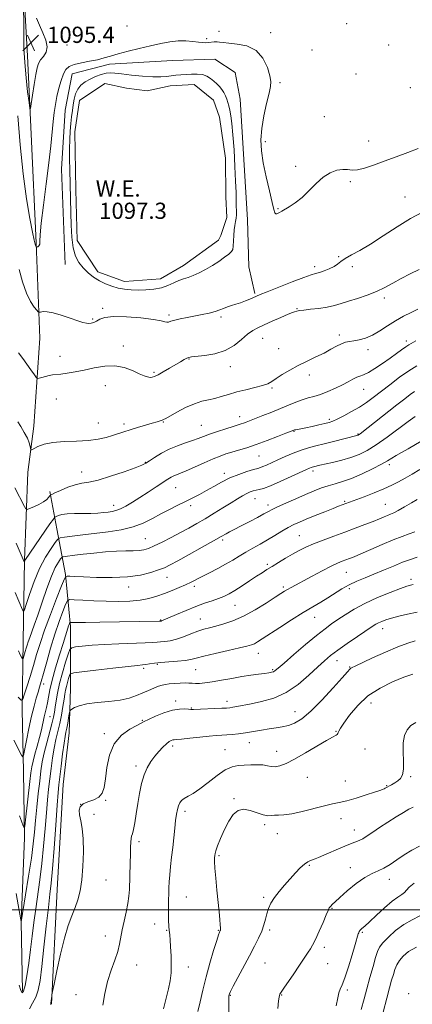
# Model space of a CAD drawing. Extents: x 2162300 to 2165200, y 337300 to 340200.
# Drawn here: x 2162698 to 2162891, y 339453 to 339939 of the extents above; entities that cross this region are included whole.
import ezdxf
from ezdxf.enums import TextEntityAlignment as Align

# ---------------------------------------------------------------- set-up
doc = ezdxf.new("R2010")
doc.units = 0
doc.header["$MEASUREMENT"] = 0
for name, color, linetype, lineweight in [('32000', 7, 'Continuous', 0), ('DTM HARD BREAKLINE', 7, 'Continuous', 0), ('DTM SPOT ELEVATION', 2, 'Continuous', 13), ('INDEX CONTOUR', 41, 'Continuous', 13), ('INTERMEDIATE CONTOUR', 44, 'Continuous', 0), ('INTERMEDIATE CONTOUR DEPRESSION', 44, 'Continuous', 0), ('POND', 7, 'Continuous', 0), ('SPOT ELEVATION', 7, 'Continuous', 0), ('WATER ELEVATION', 140, 'Continuous', 0)]:
    doc.layers.add(name, color=color, linetype=linetype, lineweight=lineweight)
doc.styles.add('Style-ITALICS', font='ITALICS.shx')

# ---------------------------------------------------------------- blocks, each defined once
blk = doc.blocks.new('SPOT')
at = {"layer": 'SPOT ELEVATION'}
for p, q in [((-3.91, -3.91), (3.82, 3.81)), ((-1.65, 3.77), (1.72, -3.93))]:
    blk.add_line(p, q, dxfattribs=at)

msp = doc.modelspace()

# ---------------------------------------------------------------- linework, layer by layer
at = {"layer": '32000', "flags": 128}
msp.add_lwpolyline([(2165000, 339500), (2162500, 339500)], dxfattribs=at)
at = {"layer": 'DTM HARD BREAKLINE'}
for points in [[(2162700.123, 340000, 1096.249), (2162700.65, 339941.45, 1095.73), (2162701.86, 339921.22, 1095.08), (2162703.68, 339882.53, 1096.39), (2162706.11, 339828.97, 1097.87), (2162707.94, 339781.95, 1100.79), (2162705.01, 339738.5, 1103.41), (2162702.05, 339715.88, 1104.54), (2162700.31, 339672.43, 1107.93), (2162699.75, 339632.55, 1111.15), (2162699.19, 339598.63, 1114.42), (2162699.81, 339568.28, 1116.44), (2162700.44, 339535.54, 1118.23), (2162698.7, 339493.88, 1120.01), (2162699.32, 339459.95, 1121.68)], [(2162720.41, 339818.27, 1098.71), (2162718.58, 339865.28, 1098.94), (2162720.33, 339894.45, 1098.88), (2162723.89, 339912.31, 1098.71), (2162742.33, 339917.09, 1098.41), (2162773.28, 339918.9, 1098.94), (2162794.11, 339919.52, 1098.77), (2162804.24, 339912.98, 1098.94), (2162806.63, 339899.89, 1098.65), (2162810.26, 339840.37, 1098.71), (2162810.87, 339817.16, 1098.82), (2162813.86, 339804.07, 1099.78)], [(2162713.61, 339453.42, 1126.08), (2162716.54, 339509.96, 1125.13), (2162719.46, 339561.75, 1124.89), (2162722.41, 339587.34, 1124.83), (2162722.99, 339609.36, 1123.17), (2162722.96, 339639.72, 1118.35), (2162720.55, 339665.31, 1113.88), (2162716.37, 339687.92, 1109.06), (2162712.78, 339706.37, 1105.67)]]:
    msp.add_polyline3d(points, dxfattribs=at)
at = {"layer": 'DTM SPOT ELEVATION'}
for p in [(2162750.89, 339935.94, 1096.8), (2162796.17, 339933.32, 1097.6), (2162859.09, 339937.13, 1097.3), (2162790.21, 339929.61, 1097.8), (2162821.67, 339932.71, 1097.6), (2162721.34, 339926.57, 1096.6), (2162842.07, 339924.13, 1097.5), (2162879.9, 339926.5, 1097.6), (2162863.77, 339912.26, 1097.5), (2162826.32, 339907.95, 1097.8), (2162890.55, 339905.5, 1096.9), (2162848.21, 339891.24, 1097.3), (2162819.12, 339878.9, 1097.8), (2162869.98, 339879.23, 1097.3), (2162834.08, 339866.65, 1097.8), (2162861, 339859.07, 1098.2), (2162887.91, 339851.58, 1099.2), (2162825.34, 339845.78, 1097.9), (2162855.17, 339822.19, 1099.9), (2162843.37, 339817.22, 1099.6), (2162862.01, 339817.29, 1100.3), (2162877.73, 339801.71, 1102.4), (2162738.82, 339796.74, 1099.7), (2162771.6, 339793.37, 1099.7), (2162797.2, 339792.47, 1100.3), (2162834.59, 339796.52, 1101.9), (2162734.01, 339791.34, 1099.8), (2162855.6, 339783.46, 1103.6), (2162749.14, 339778.11, 1101.6), (2162817.73, 339781.91, 1102.8), (2162888.55, 339780.55, 1105.6), (2162717.87, 339773.01, 1101.4), (2162825.56, 339776.77, 1103.2), (2162869.65, 339776.3, 1104.5), (2162781.46, 339771.64, 1102.1), (2162764.27, 339765.12, 1101.8), (2162801.82, 339767.82, 1102.6), (2162840.75, 339763.77, 1104.5), (2162740.17, 339758.47, 1102.6), (2162822.31, 339757.34, 1104.2), (2162867.49, 339756.67, 1106.8), (2162716.02, 339751.93, 1102.8), (2162736.69, 339740.06, 1103.2), (2162749.43, 339739.7, 1103.6), (2162768.87, 339740.61, 1104.1), (2162787.53, 339739.03, 1105.1), (2162806.43, 339743.26, 1105.4), (2162850.64, 339741.86, 1107.7), (2162833.22, 339735.97, 1108.1), (2162864.71, 339734.65, 1109.9), (2162759.88, 339720.77, 1105.9), (2162815.86, 339723.81, 1108.9), (2162880.25, 339719.52, 1114.4), (2162728.47, 339715.96, 1105.3), (2162798.9, 339715.31, 1109.5), (2162842.58, 339716.47, 1112.4), (2162774.95, 339708.14, 1108.9), (2162814.02, 339702.82, 1112.8), (2162858.16, 339701.53, 1115.8), (2162744.24, 339699.43, 1107.4), (2162782.29, 339699.27, 1110.4), (2162820.35, 339699.71, 1113.5), (2162878.14, 339700, 1117.1), (2162759.96, 339683.05, 1111.1), (2162798.06, 339682.45, 1114.3), (2162835.86, 339684.59, 1117.1), (2162820.09, 339670.46, 1117.7), (2162859.03, 339666.42, 1120.9), (2162770.53, 339663.91, 1114.8), (2162890.79, 339663.02, 1123.6), (2162751.72, 339659.17, 1114.6), (2162784.06, 339659.53, 1116.4), (2162827.88, 339659.24, 1119.7), (2162860.54, 339658.33, 1122.5), (2162804.05, 339650.26, 1118.9), (2162767.42, 339642.91, 1117.9), (2162787.07, 339643.44, 1119.2), (2162843.38, 339644.23, 1122.8), (2162876.9, 339638.72, 1126.6), (2162815.56, 339626.49, 1122.7), (2162854.46, 339622.83, 1126.7), (2162759.15, 339619.17, 1122.3), (2162765.9, 339621, 1122.2), (2162784.65, 339618.42, 1122.9), (2162822.71, 339618.53, 1123.8), (2162860.6, 339619.82, 1127.9), (2162709.89, 339611.38, 1116.5), (2162774.85, 339602.94, 1125.6), (2162782.6, 339599.46, 1125.9), (2162800.24, 339602.82, 1125.5), (2162871.13, 339601.94, 1130.8), (2162712.87, 339595.31, 1118.9), (2162758.37, 339593.39, 1125.9), (2162833.73, 339597.7, 1127.2), (2162739.79, 339586.81, 1125.7), (2162853.87, 339587.95, 1129.9), (2162773.41, 339580.86, 1128.4), (2162799.16, 339578.96, 1129.1), (2162811.13, 339582.46, 1128.7), (2162868.13, 339579.4, 1131.2), (2162824.62, 339578.19, 1129.3), (2162755.4, 339570.95, 1127.6), (2162839.79, 339565.41, 1130.9), (2162890.62, 339565.71, 1132.1), (2162858.42, 339563.52, 1131.2), (2162878.79, 339561.2, 1131.9), (2162803.68, 339554.85, 1131.9), (2162728.12, 339551.97, 1126.1), (2162740.4, 339553.94, 1126.1), (2162734.55, 339547.07, 1126.3), (2162779.46, 339548.54, 1130.4), (2162856.36, 339544.97, 1132.6), (2162818.72, 339541.97, 1132.3), (2162825.02, 339537.57, 1132.5), (2162862.92, 339539.36, 1133.3), (2162756.85, 339533.66, 1128.4), (2162796.23, 339526.7, 1132.2), (2162840.7, 339521.9, 1134.2), (2162860.9, 339520.79, 1135.5), (2162740.55, 339514.75, 1126.8), (2162880.14, 339514.97, 1136.6), (2162780.13, 339506.26, 1130.9), (2162818.2, 339506.23, 1133.7), (2162851.92, 339500.79, 1136.1), (2162764.46, 339493.03, 1129.3), (2162740.25, 339487.09, 1127.4), (2162770.45, 339489.93, 1129.9), (2162795.85, 339489.92, 1131.9), (2162821.21, 339490.1, 1134.3), (2162866.9, 339488.81, 1138.2), (2162848.2, 339481.57, 1136.4), (2162755.57, 339472.79, 1128.7), (2162781.12, 339471.8, 1130.6), (2162818.87, 339473.79, 1134.9), (2162849.73, 339473.4, 1136.8), (2162725.71, 339458.09, 1127.3), (2162801.83, 339457.75, 1134.1), (2162827.19, 339457.91, 1136.1), (2162859.48, 339460.49, 1138.3), (2162889.69, 339458.71, 1143.85)]:
    msp.add_point(p, dxfattribs=at)
at = {"layer": 'INDEX CONTOUR', "flags": 128}
for points, elevation in [([(2162896.555, 339844.157), (2162890.623, 339840.961), (2162883.9709, 339836.849), (2162877.153, 339832.399), (2162870.842, 339828.351), (2162865.591, 339825.268), (2162861.471, 339823.018), (2162858.436, 339821.294), (2162856.348, 339819.829), (2162854.707, 339818.521), (2162852.926, 339817.3079), (2162850.595, 339816.155), (2162848.025, 339815.142), (2162845.706, 339814.376), (2162843.864, 339813.865), (2162841.661, 339813.215), (2162837.996, 339811.9351), (2162832.241, 339809.735), (2162825.663, 339807.138), (2162820.005, 339804.87), (2162816.538, 339803.464), (2162814.643, 339802.6699), (2162811.432, 339801.246), (2162809.245, 339800.324), (2162806.893, 339799.43), (2162804.569, 339798.674), (2162802.363, 339798.01), (2162800.337, 339797.349), (2162798.493, 339796.625), (2162796.579, 339795.8569), (2162794.281, 339795.086), (2162791.371, 339794.342), (2162787.972, 339793.618), (2162780.57, 339792.163), (2162777.143, 339791.455), (2162774.38, 339790.812), (2162772.53, 339790.279), (2162771.3589, 339789.925), (2162770.516, 339789.825), (2162769.554, 339790.029), (2162767.6459, 339790.496), (2162763.87, 339791.162), (2162757.754, 339791.925), (2162750.624, 339792.526), (2162744.257, 339792.671), (2162739.998, 339792.174), (2162737.471, 339791.291), (2162735.868, 339790.388), (2162734.513, 339789.757), (2162733.254, 339789.402), (2162732.067, 339789.251), (2162730.853, 339789.277), (2162729.196, 339789.611), (2162726.607, 339790.428), (2162722.822, 339791.79), (2162718.488, 339793.316), (2162714.482, 339794.515), (2162711.5, 339795.029), (2162709.514, 339795.036), (2162708.317, 339794.85), (2162707.665, 339794.765), (2162707.174, 339795.006), (2162706.421, 339795.777), (2162705.0971, 339797.315), (2162703.332, 339799.963), (2162701.37, 339804.096), (2162699.445, 339809.777), (2162697.762, 339815.832)], 1100), ([(2162892.5909, 339755.676), (2162890.51, 339754.201), (2162887.742, 339752.098), (2162883.946, 339749.138), (2162865.728, 339734.838), (2162865.234, 339734.471), (2162864.954, 339734.286), (2162864.742, 339734.172), (2162864.546, 339734.099), (2162864.224, 339734.01), (2162852.689, 339731.023), (2162847.994, 339729.836), (2162843.944, 339728.837), (2162840.332, 339727.876), (2162836.729, 339726.726), (2162832.84, 339725.232), (2162828.886, 339723.548), (2162825.22, 339721.902), (2162819.694, 339719.377), (2162817.889, 339718.597), (2162816.608, 339718.131), (2162815.287, 339717.749), (2162813.248, 339717.171), (2162810.02, 339716.17), (2162805.96, 339714.756), (2162801.629, 339712.993), (2162797.495, 339710.966), (2162793.636, 339708.834), (2162790.035, 339706.775), (2162786.645, 339704.915), (2162783.285, 339703.174), (2162779.743, 339701.423), (2162775.87, 339699.549), (2162771.761, 339697.52), (2162767.573, 339695.323), (2162763.382, 339692.99), (2162758.933, 339690.739), (2162753.889, 339688.836), (2162748.04, 339687.464), (2162741.682, 339686.498), (2162729.141, 339685.008), (2162723.92, 339684.363), (2162720.11, 339683.882), (2162717.991, 339683.537), (2162716.808, 339682.855), (2162715.546, 339681.251), (2162713.437, 339678.263), (2162710.689, 339673.914), (2162707.757, 339668.353), (2162705.05, 339661.902), (2162702.798, 339655.597), (2162701.184, 339650.653), (2162700.297, 339647.98), (2162699.851, 339647.28), (2162699.463, 339647.954), (2162695.829, 339656.56)], 1110), ([(2162892.749, 339686.397), (2162889.978, 339685.375), (2162886.479, 339684.142), (2162882.034, 339682.455), (2162876.619, 339680.194), (2162871.002, 339677.7411), (2162866.147, 339675.6021), (2162862.76, 339674.151), (2162860.5, 339673.24), (2162856.989, 339671.93), (2162854.697, 339670.968), (2162851.452, 339669.424), (2162847.0359, 339667.149), (2162842.121, 339664.534), (2162831.723, 339658.98), (2162829.973, 339658.025), (2162828.543, 339657.1841), (2162826.764, 339656.05), (2162823.892, 339654.171), (2162819.443, 339651.292), (2162813.972, 339647.941), (2162808.293, 339644.841), (2162803.094, 339642.555), (2162798.55, 339641.0041), (2162794.709, 339639.945), (2162791.541, 339639.143), (2162788.694, 339638.365), (2162785.738, 339637.385), (2162782.368, 339636.068), (2162778.783, 339634.649), (2162775.308, 339633.456), (2162772.22, 339632.731), (2162769.597, 339632.3681), (2162767.473, 339632.174), (2162765.708, 339631.99), (2162763.475, 339631.797), (2162759.774, 339631.611), (2162746.914, 339631.217), (2162739.792, 339630.908), (2162733.643, 339630.477), (2162728.815, 339630.011), (2162725.4881, 339629.629), (2162723.678, 339629.299), (2162722.757, 339628.4), (2162721.936, 339626.159), (2162720.625, 339622.1), (2162719.037, 339616.914), (2162717.584, 339611.589), (2162716.581, 339606.938), (2162715.959, 339603.084), (2162715.552, 339599.978), (2162715.193, 339597.465), (2162714.704, 339594.959), (2162713.906, 339591.7709), (2162711.313, 339582.44), (2162710.054, 339577.472), (2162709.149, 339573.007), (2162708.486, 339568.581), (2162707.875, 339563.498), (2162707.171, 339557.311), (2162706.434, 339550.5741), (2162705.773, 339544.088), (2162705.239, 339538.334), (2162704.645, 339532.492), (2162703.747, 339525.422), (2162702.409, 339516.518), (2162700.922, 339507.325), (2162698.705, 339494.13), (2162698.546, 339494.989), (2162696.226, 339507.98)], 1120), ([(2162891.725, 339616.21), (2162887.274, 339614.706), (2162881.707, 339612.463), (2162875.582, 339609.405), (2162869.655, 339605.472), (2162864.575, 339600.762), (2162860.56, 339595.99), (2162857.724, 339592.03), (2162856.088, 339589.522), (2162855.316, 339588.172), (2162854.979, 339587.457), (2162854.715, 339586.939), (2162854.42, 339586.526), (2162854.051, 339586.212), (2162852.081, 339585.198), (2162849.221, 339583.576), (2162838.857, 339577.392), (2162833.455, 339574.305), (2162829.26, 339572.182), (2162826.181, 339571.003), (2162823.869, 339570.577), (2162821.967, 339570.692), (2162820.099, 339571.075), (2162817.879, 339571.434), (2162815.05, 339571.549), (2162811.856, 339571.478), (2162808.668, 339571.3479), (2162805.727, 339571.1819), (2162802.7551, 339570.57), (2162799.346, 339568.997), (2162795.255, 339566.182), (2162790.891, 339562.769), (2162786.825, 339559.636), (2162783.515, 339557.447), (2162780.971, 339556.016), (2162779.091, 339554.943), (2162777.764, 339553.88), (2162776.853, 339552.683), (2162776.213, 339551.256), (2162775.715, 339549.485), (2162775.2861, 339547.178), (2162774.868, 339544.121), (2162774.414, 339540.193), (2162773.402, 339530.768), (2162772.87, 339525.913), (2162772.377, 339521.32), (2162771.978, 339517.225), (2162771.716, 339513.775), (2162771.562, 339510.767), (2162771.472, 339507.906), (2162771.4099, 339504.97), (2162771.37, 339502.013), (2162771.354, 339499.16), (2162771.362, 339496.536), (2162771.395, 339494.272), (2162771.451, 339492.5), (2162771.528, 339491.29), (2162771.618, 339490.461), (2162771.712, 339489.77), (2162771.807, 339488.9409), (2162771.93, 339487.573), (2162772.111, 339485.234), (2162772.362, 339481.671), (2162772.598, 339477.355), (2162772.715, 339472.938), (2162772.611, 339468.901), (2162772.19, 339465.038), (2162771.36, 339460.9739), (2162770.125, 339456.395), (2162768.879, 339451.233)], 1130), ([(2162895.23, 339497.082), (2162891.411, 339495.068), (2162887.298, 339492.733), (2162883.277, 339489.747), (2162879.726, 339486.527), (2162877.015, 339483.678), (2162875.362, 339481.549), (2162874.3549, 339479.468), (2162873.428, 339476.507), (2162872.1491, 339472.034), (2162870.63, 339466.612), (2162869.121, 339461.101), (2162867.768, 339456.064), (2162866.312, 339450.881)], 1140)]:
    msp.add_lwpolyline(points, dxfattribs=dict(at, elevation=elevation))
at = {"layer": 'INTERMEDIATE CONTOUR', "flags": 128}
for points, elevation in [([(2162894.372, 339875.443), (2162889.292, 339873.577), (2162883.477, 339871.461), (2162877.649, 339869.31), (2162872.425, 339867.342), (2162867.997, 339865.794), (2162864.454, 339864.91), (2162861.78, 339864.805), (2162859.539, 339865.0821), (2162857.194, 339865.214), (2162854.335, 339864.744), (2162851.059, 339863.484), (2162847.591, 339861.311), (2162844.117, 339858.228), (2162840.662, 339854.717), (2162837.213, 339851.383), (2162833.819, 339848.719), (2162830.788, 339846.7659), (2162827.166, 339844.68), (2162826.034, 339843.945), (2162825.428, 339843.601), (2162824.747, 339843.332), (2162824.1579, 339843.315), (2162823.75, 339843.8159), (2162823.292, 339845.451), (2162822.476, 339848.925), (2162821.112, 339854.608), (2162819.4999, 339861.545), (2162818.058, 339868.446), (2162817.145, 339874.367), (2162816.865, 339879.731), (2162817.264, 339885.3071), (2162818.308, 339891.559), (2162819.657, 339897.743), (2162820.896, 339902.814), (2162821.664, 339906.114), (2162821.831, 339908.537), (2162821.3231, 339911.367), (2162820.047, 339915.471), (2162817.83, 339920.051), (2162814.482, 339923.894), (2162810.007, 339926.102), (2162805.198, 339927.043), (2162801.041, 339927.403), (2162798.2631, 339927.7299), (2162796.529, 339928.037), (2162795.243, 339928.198), (2162793.92, 339928.133), (2162791.127, 339927.742), (2162789.747, 339927.668), (2162788.159, 339927.74), (2162786.082, 339927.96), (2162783.308, 339928.2949), (2162779.933, 339928.566), (2162776.126, 339928.556), (2162772.008, 339928.1), (2162767.499, 339927.252), (2162762.468, 339926.122), (2162756.918, 339924.82), (2162751.378, 339923.47), (2162746.51, 339922.197), (2162742.744, 339921.1), (2162739.585, 339920.159), (2162736.307, 339919.325), (2162732.42, 339918.548), (2162728.381, 339917.776), (2162724.881, 339916.954), (2162722.429, 339915.98), (2162720.796, 339914.555), (2162719.568, 339912.328), (2162718.413, 339909.092), (2162717.323, 339905.201), (2162716.373, 339901.148), (2162715.613, 339897.2761), (2162715.006, 339893.322), (2162714.487, 339888.8729), (2162713.339, 339876.817), (2162712.403, 339868.362), (2162711.102, 339858.114), (2162709.725, 339847.602), (2162708.652, 339838.746), (2162708.144, 339832.983), (2162707.989, 339829.813), (2162707.851, 339828.252), (2162707.486, 339827.449), (2162706.99, 339827.079), (2162706.547, 339826.95), (2162706.294, 339826.901), (2162706.186, 339826.899), (2162706.129, 339826.944), (2162706.046, 339827.045), (2162705.9271, 339827.255), (2162705.775, 339827.639), (2162705.562, 339828.403), (2162705.134, 339830.314), (2162704.301, 339834.2829), (2162702.956, 339841.0451), (2162701.312, 339850.644), (2162699.659, 339862.947), (2162698.246, 339877.394), (2162697.139, 339891.691)], 1098), ([(2162894.872, 339815.762), (2162890.367, 339813.614), (2162885.957, 339811.337), (2162881.91, 339809.095), (2162877.984, 339806.958), (2162873.812, 339804.97), (2162869.169, 339803.171), (2162864.413, 339801.573), (2162860.046, 339800.182), (2162856.395, 339799.001), (2162853.084, 339798.025), (2162849.561, 339797.245), (2162845.487, 339796.646), (2162841.384, 339796.1889), (2162837.984, 339795.829), (2162835.8271, 339795.528), (2162834.656, 339795.286), (2162833.448, 339794.955), (2162832.3819, 339794.589), (2162830.244, 339793.728), (2162826.7119, 339792.207), (2162822.467, 339790.3369), (2162818.449, 339788.551), (2162815.343, 339787.126), (2162812.826, 339785.726), (2162810.327, 339783.865), (2162807.35, 339781.247), (2162803.717, 339778.351), (2162799.3259, 339775.848), (2162794.244, 339774.247), (2162789.219, 339773.4), (2162782.72, 339772.755), (2162781.383, 339772.4971), (2162780.377, 339772.074), (2162779.041, 339771.359), (2162777.1949, 339770.308), (2162771.815, 339767.175), (2162768.766, 339765.413), (2162766.172, 339763.953), (2162764.418, 339763.055), (2162763.245, 339762.654), (2162762.233, 339762.605), (2162760.996, 339762.809), (2162759.279, 339763.36), (2162756.859, 339764.397), (2162753.58, 339765.931), (2162749.542, 339767.465), (2162744.912, 339768.3691), (2162739.88, 339768.208), (2162734.734, 339767.311), (2162729.785, 339766.1981), (2162725.313, 339765.298), (2162721.465, 339764.663), (2162718.355, 339764.254), (2162714.18, 339763.827), (2162712.48, 339763.562), (2162710.674, 339763.132), (2162708.954, 339762.6349), (2162707.623, 339762.216), (2162706.844, 339762.053), (2162706.226, 339762.468), (2162705.24, 339763.816), (2162703.534, 339766.261), (2162701.464, 339769.205), (2162699.567, 339771.857), (2162697.448, 339774.72)], 1102), ([(2162894.2319, 339796.294), (2162890.89, 339794.637), (2162887.142, 339792.752), (2162883.219, 339790.566), (2162879.319, 339788.078), (2162875.523, 339785.587), (2162871.88, 339783.468), (2162868.4521, 339782.002), (2162865.344, 339781.104), (2162862.673, 339780.595), (2162860.483, 339780.284), (2162858.5391, 339779.92), (2162856.532, 339779.239), (2162854.189, 339778.049), (2162851.3781, 339776.451), (2162847.999, 339774.619), (2162844.0189, 339772.693), (2162839.6741, 339770.667), (2162835.2649, 339768.502), (2162831.085, 339766.207), (2162827.387, 339763.9761), (2162824.416, 339762.0541), (2162822.244, 339760.609), (2162820.26, 339759.513), (2162817.68, 339758.561), (2162813.961, 339757.582), (2162809.519, 339756.537), (2162805.011, 339755.418), (2162800.963, 339754.242), (2162797.375, 339753.129), (2162794.117, 339752.22), (2162791.023, 339751.565), (2162787.793, 339750.842), (2162784.089, 339749.635), (2162779.768, 339747.696), (2162775.462, 339745.465), (2162769.945, 339742.407), (2162768.898, 339741.851), (2162768.194, 339741.549), (2162767.237, 339741.205), (2162765.698, 339740.7021), (2162763.308, 339739.966), (2162756.109, 339737.816), (2162752.412, 339736.696), (2162749.317, 339735.723), (2162743.8, 339733.957), (2162740.581, 339733.013), (2162736.671, 339732.14), (2162731.844, 339731.516), (2162726.052, 339731.229), (2162719.955, 339731.028), (2162714.393, 339730.571), (2162710.042, 339729.637), (2162706.935, 339728.4841), (2162703.899, 339726.956), (2162703.49, 339726.9609), (2162703.365, 339727.505), (2162703.197, 339728.598), (2162702.746, 339730.274), (2162701.797, 339732.572), (2162700.252, 339735.421), (2162698.49, 339738.309), (2162697.011, 339740.614)], 1104), ([(2162893.161, 339780.602), (2162889.829, 339778.66), (2162888.245, 339777.633), (2162886.237, 339776.195), (2162883.693, 339774.317), (2162880.554, 339772.0341), (2162876.87, 339769.45), (2162873.107, 339766.951), (2162869.835, 339764.991), (2162867.456, 339763.872), (2162865.689, 339763.2641), (2162864.083, 339762.685), (2162862.239, 339761.747), (2162859.963, 339760.454), (2162857.11, 339758.904), (2162853.633, 339757.217), (2162849.862, 339755.585), (2162846.224, 339754.221), (2162843.028, 339753.255), (2162840.112, 339752.483), (2162837.197, 339751.621), (2162834.038, 339750.442), (2162830.521, 339748.97), (2162826.563, 339747.289), (2162822.192, 339745.501), (2162817.866, 339743.782), (2162809.638, 339740.57), (2162808.316, 339740.085), (2162807.142, 339739.695), (2162803.202, 339738.4641), (2162799.604, 339737.312), (2162795.436, 339735.941), (2162791.55, 339734.599), (2162788.54, 339733.472), (2162785.988, 339732.477), (2162783.222, 339731.465), (2162779.747, 339730.3), (2162775.77, 339728.897), (2162771.673, 339727.182), (2162767.82, 339725.157), (2162764.49, 339723.1139), (2162761.9411, 339721.417), (2162760.184, 339720.283), (2162758.246, 339719.331), (2162754.91, 339718.031), (2162749.412, 339716.048), (2162742.821, 339713.821), (2162736.66, 339711.981), (2162732.058, 339710.96), (2162728.554, 339710.381), (2162725.288, 339709.664), (2162721.6599, 339708.404), (2162718.104, 339706.894), (2162715.311, 339705.602), (2162713.762, 339704.859), (2162713.103, 339704.456), (2162712.768, 339704.047), (2162712.253, 339703.358), (2162711.299, 339702.394), (2162709.711, 339701.233), (2162707.429, 339699.9711), (2162704.951, 339698.786), (2162702.9101, 339697.875), (2162701.743, 339697.444), (2162701.08, 339697.728), (2162700.355, 339698.972), (2162695.555, 339708.214)], 1106), ([(2162893.756, 339768.371), (2162889.819, 339765.91), (2162885.194, 339762.6511), (2162880.345, 339759.012), (2162872.146, 339752.67), (2162868.85, 339750.243), (2162865.441, 339747.986), (2162861.578, 339745.717), (2162857.705, 339743.622), (2162854.4619, 339741.982), (2162852.249, 339740.979), (2162850.507, 339740.3861), (2162848.439, 339739.879), (2162845.4939, 339739.213), (2162842.111, 339738.465), (2162838.976, 339737.792), (2162836.631, 339737.316), (2162834.0389, 339736.822), (2162833.445, 339736.691), (2162833.115, 339736.5929), (2162829.214, 339735.0481), (2162825.114, 339733.436), (2162819.934, 339731.449), (2162814.604, 339729.504), (2162809.886, 339727.932), (2162805.879, 339726.709), (2162802.513, 339725.725), (2162799.634, 339724.843), (2162796.749, 339723.83), (2162793.28, 339722.43), (2162788.889, 339720.505), (2162784.204, 339718.398), (2162780.092, 339716.575), (2162777.202, 339715.3721), (2162775.3, 339714.626), (2162773.933, 339714.05), (2162772.655, 339713.3669), (2162771.041, 339712.357), (2162765.3, 339708.6099), (2162761.3, 339706.02), (2162757.2189, 339703.393), (2162753.516, 339701.044), (2162750.306, 339699.117), (2162747.621, 339697.713), (2162745.435, 339696.881), (2162743.503, 339696.449), (2162741.524, 339696.188), (2162739.225, 339695.922), (2162736.453, 339695.6771), (2162733.082, 339695.529), (2162729.111, 339695.515), (2162725.023, 339695.517), (2162721.423, 339695.376), (2162718.784, 339694.993), (2162717.043, 339694.49), (2162716.003, 339694.045), (2162715.385, 339693.669), (2162714.587, 339692.7), (2162712.924, 339690.306), (2162700.907, 339672.826), (2162700.633, 339672.39), (2162700.491, 339672.103), (2162700.294, 339671.58), (2162700.281, 339671.602), (2162696.337, 339680.827)], 1108), ([(2162892.912, 339743.271), (2162889.527, 339740.904), (2162879.13, 339733.207), (2162873.735, 339729.385), (2162869.252, 339726.553), (2162865.309, 339724.565), (2162861.266, 339723.069), (2162856.712, 339721.779), (2162852.161, 339720.682), (2162845.839, 339719.2671), (2162842.807, 339718.531), (2162842.205, 339718.371), (2162841.605, 339718.179), (2162840.837, 339717.874), (2162839.339, 339717.197), (2162831.834, 339713.687), (2162826.45, 339711.22), (2162821.578, 339709.118), (2162818.19, 339707.875), (2162816.015, 339707.289), (2162814.472, 339706.987), (2162813.054, 339706.64), (2162811.563, 339706.124), (2162809.876, 339705.359), (2162807.861, 339704.268), (2162805.346, 339702.773), (2162802.148, 339700.794), (2162798.189, 339698.318), (2162793.801, 339695.591), (2162789.416, 339692.921), (2162785.343, 339690.534), (2162781.386, 339688.316), (2162777.224, 339686.069), (2162772.686, 339683.678), (2162768.196, 339681.377), (2162764.33, 339679.483), (2162761.464, 339678.234), (2162759.177, 339677.538), (2162756.85, 339677.223), (2162753.944, 339677.119), (2162750.26, 339677.063), (2162745.678, 339676.891), (2162740.227, 339676.491), (2162734.516, 339675.943), (2162729.302, 339675.379), (2162725.198, 339674.9061), (2162720.337, 339674.3091), (2162719.31, 339674.142), (2162718.737, 339673.8111), (2162718.125, 339673.034), (2162717.077, 339671.502), (2162715.557, 339668.808), (2162713.628, 339664.52), (2162711.382, 339658.484), (2162709.057, 339651.671), (2162706.925, 339645.326), (2162705.204, 339640.427), (2162702.925, 339634.254), (2162702.239, 339632.239), (2162701.722, 339630.56), (2162701.256, 339628.979), (2162700.7551, 339627.341), (2162699.685, 339624.007), (2162699.57, 339623.808), (2162699.45, 339623.872), (2162699.235, 339624.1), (2162698.856, 339624.667), (2162698.255, 339625.822), (2162697.418, 339627.673)], 1112), ([(2162895.9051, 339731.094), (2162889.379, 339727.428), (2162886.182, 339725.613), (2162883.471, 339724.018), (2162881.386, 339722.7151), (2162879.28, 339721.419), (2162876.3119, 339719.757), (2162871.927, 339717.503), (2162866.718, 339715.018), (2162861.569, 339712.807), (2162857.165, 339711.24), (2162853.41, 339710.134), (2162850.016, 339709.168), (2162846.686, 339708.059), (2162843.099, 339706.675), (2162838.931, 339704.92), (2162834.056, 339702.782), (2162829.154, 339700.58), (2162825.105, 339698.714), (2162822.474, 339697.44), (2162820.565, 339696.437), (2162818.367, 339695.241), (2162815.161, 339693.531), (2162811.411, 339691.563), (2162807.874, 339689.74), (2162803.066, 339687.335), (2162801.3791, 339686.4601), (2162799.699, 339685.513), (2162797.344, 339684.144), (2162793.551, 339681.973), (2162787.933, 339678.8199), (2162781.581, 339675.291), (2162775.961, 339672.191), (2162772.1031, 339670.109), (2162769.313, 339668.7569), (2162766.463, 339667.633), (2162762.604, 339666.366), (2162757.498, 339665.13), (2162751.087, 339664.232), (2162743.535, 339663.887), (2162735.898, 339663.948), (2162729.455, 339664.172), (2162725.166, 339664.363), (2162722.716, 339664.49), (2162721.47, 339664.567), (2162720.796, 339664.426), (2162720.07, 339663.177), (2162718.668, 339659.751), (2162716.194, 339653.528), (2162713.147, 339645.699), (2162710.2531, 339637.908), (2162708.052, 339631.404), (2162706.3581, 339625.865), (2162704.801, 339620.577), (2162703.121, 339615.084), (2162701.503, 339609.959), (2162700.244, 339606.034), (2162699.534, 339603.907), (2162699.145, 339603.238), (2162698.745, 339603.455), (2162698.083, 339604.068), (2162697.245, 339604.935)], 1114), ([(2162895.152, 339717.097), (2162891.394, 339714.894), (2162887.9141, 339712.926), (2162884.693, 339711.143), (2162881.355, 339709.422), (2162877.438, 339707.621), (2162872.706, 339705.669), (2162867.825, 339703.774), (2162855.199, 339699.054), (2162852.424, 339697.983), (2162848.349, 339696.379), (2162843.655, 339694.506), (2162839.264, 339692.723), (2162835.843, 339691.278), (2162833.065, 339689.981), (2162830.352, 339688.5321), (2162827.25, 339686.712), (2162823.799, 339684.63), (2162820.163, 339682.477), (2162816.493, 339680.404), (2162812.895, 339678.407), (2162809.461, 339676.445), (2162806.226, 339674.48), (2162802.987, 339672.483), (2162799.483, 339670.428), (2162795.57, 339668.318), (2162791.583, 339666.278), (2162787.976, 339664.46), (2162782.478, 339661.658), (2162779.794, 339660.363), (2162776.634, 339658.941), (2162773.097, 339657.4519), (2162769.394, 339656.003), (2162765.658, 339654.6971), (2162761.713, 339653.6049), (2162757.305, 339652.796), (2162752.251, 339652.316), (2162746.649, 339652.1299), (2162740.668, 339652.18), (2162734.579, 339652.403), (2162729.064, 339652.699), (2162724.908, 339652.963), (2162722.607, 339653.013), (2162721.501, 339652.386), (2162720.642, 339650.541), (2162719.278, 339647.078), (2162717.442, 339642.141), (2162715.362, 339636.009), (2162713.26, 339629.084), (2162711.327, 339622.252), (2162709.745, 339616.521), (2162708.6281, 339612.579), (2162707.806, 339609.826), (2162707.0379, 339607.346), (2162706.128, 339604.3369), (2162705.054, 339600.464), (2162703.842, 339595.507), (2162702.544, 339589.497), (2162701.329, 339583.456), (2162700.398, 339578.652), (2162699.863, 339576.056), (2162699.492, 339575.437), (2162698.968, 339576.263), (2162695.0851, 339583.742)], 1116), ([(2162893.89, 339702.4581), (2162891.078, 339700.737), (2162887.697, 339698.718), (2162884.591, 339696.942), (2162882.382, 339695.806), (2162880.799, 339695.122), (2162879.348, 339694.555), (2162877.584, 339693.8219), (2162875.252, 339692.839), (2162872.147, 339691.575), (2162868.14, 339690.017), (2162863.403, 339688.233), (2162858.184, 339686.312), (2162852.757, 339684.3399), (2162847.505, 339682.397), (2162842.837, 339680.558), (2162839.017, 339678.861), (2162835.726, 339677.189), (2162832.499, 339675.387), (2162829.015, 339673.365), (2162825.512, 339671.288), (2162822.369, 339669.389), (2162819.812, 339667.802), (2162817.451, 339666.284), (2162814.7429, 339664.496), (2162811.3271, 339662.2249), (2162807.584, 339659.766), (2162804.074, 339657.54), (2162801.193, 339655.86), (2162798.657, 339654.606), (2162796.012, 339653.547), (2162792.8769, 339652.47), (2162789.155, 339651.2171), (2162784.818, 339649.648), (2162779.975, 339647.713), (2162775.2861, 339645.725), (2162767.896, 339642.505), (2162767.6781, 339642.439), (2162767.423, 339642.3989), (2162767.286, 339642.389), (2162766.813, 339642.374), (2162737.572, 339641.796), (2162730.481, 339641.678), (2162726.138, 339641.639), (2162724.05, 339641.657), (2162722.907, 339641.7), (2162722.743, 339641.606), (2162722.615, 339641.332), (2162722.409, 339640.807), (2162722.119, 339640.01), (2162721.764, 339638.928), (2162720.621, 339635.103), (2162719.436, 339631.288), (2162717.666, 339625.723), (2162715.672, 339619.3069), (2162713.931, 339613.233), (2162712.796, 339608.439), (2162712.1271, 339604.827), (2162711.661, 339602.041), (2162711.179, 339599.7271), (2162710.0551, 339595.111), (2162708.665, 339588.757), (2162707.7501, 339584.914), (2162706.652, 339580.793), (2162705.533, 339576.774), (2162704.596, 339573.299), (2162703.978, 339570.538), (2162703.527, 339567.597), (2162703.02, 339563.311), (2162700.872, 339544.301), (2162700.488, 339541.16), (2162700.194, 339540.428), (2162699.739, 339541.476), (2162698.949, 339543.669), (2162697.976, 339546.3311)], 1118), ([(2162893.942, 339673.915), (2162890.622, 339672.859), (2162886.692, 339671.42), (2162882.172, 339669.57), (2162877.3559, 339667.515), (2162872.604, 339665.52), (2162868.201, 339663.7669), (2162864.148, 339662.115), (2162860.369, 339660.34), (2162856.788, 339658.288), (2162849.888, 339653.876), (2162846.351, 339651.787), (2162842.395, 339649.518), (2162837.654, 339646.687), (2162831.985, 339643.092), (2162826.14, 339639.265), (2162817.566, 339633.587), (2162815.2729, 339632.1351), (2162813.676, 339631.248), (2162812.187, 339630.624), (2162810.024, 339630.007), (2162806.354, 339629.149), (2162800.744, 339627.895), (2162794.35, 339626.453), (2162788.728, 339625.122), (2162784.9689, 339624.135), (2162782.321, 339623.453), (2162779.567, 339622.973), (2162775.826, 339622.599), (2162771.55, 339622.2729), (2162767.524, 339621.949), (2162764.3639, 339621.595), (2162762.002, 339621.254), (2162760.205, 339620.984), (2162758.569, 339620.803), (2162756.037, 339620.563), (2162751.384, 339620.074), (2162743.981, 339619.227), (2162735.587, 339618.237), (2162728.552, 339617.396), (2162724.619, 339616.8841), (2162723.076, 339616.408), (2162722.601, 339615.56), (2162722.117, 339614.062), (2162721.531, 339612.148), (2162720.995, 339610.183), (2162720.612, 339608.389), (2162720.294, 339606.427), (2162719.903, 339603.816), (2162719.333, 339600.245), (2162718.597, 339596.074), (2162717.739, 339591.833), (2162716.805, 339587.896), (2162715.8561, 339584.017), (2162714.957, 339579.795), (2162714.158, 339574.958), (2162713.454, 339569.749), (2162712.825, 339564.537), (2162712.251, 339559.518), (2162711.699, 339554.182), (2162711.1339, 339547.842), (2162710.5181, 339540.067), (2162709.81, 339531.439), (2162708.965, 339522.794), (2162707.965, 339514.795), (2162705.893, 339500.45), (2162705.022, 339493.71), (2162704.221, 339487.052), (2162703.391, 339480.345), (2162702.464, 339473.608), (2162701.51, 339467.465), (2162700.636, 339462.692), (2162699.911, 339459.911), (2162699.2639, 339459.131), (2162698.588, 339460.2111), (2162697.817, 339462.852)], 1122), ([(2162891.963, 339660.458), (2162890.582, 339660.138), (2162888.757, 339659.5721), (2162885.595, 339658.436), (2162880.537, 339656.5069), (2162874.359, 339653.979), (2162868.167, 339651.149), (2162862.858, 339648.289), (2162858.479, 339645.567), (2162854.863, 339643.1271), (2162851.748, 339640.978), (2162848.488, 339638.594), (2162844.337, 339635.316), (2162838.892, 339630.789), (2162833.1099, 339625.867), (2162828.291, 339621.709), (2162825.38, 339619.179), (2162823.911, 339617.9629), (2162823.067, 339617.455), (2162822.123, 339617.138), (2162820.7421, 339616.867), (2162818.679, 339616.589), (2162815.748, 339616.245), (2162811.993, 339615.767), (2162807.517, 339615.084), (2162802.499, 339614.171), (2162797.432, 339613.196), (2162792.888, 339612.375), (2162789.309, 339611.873), (2162786.611, 339611.655), (2162784.583, 339611.634), (2162782.979, 339611.724), (2162781.428, 339611.839), (2162779.528, 339611.893), (2162777.024, 339611.824), (2162774.263, 339611.658), (2162771.741, 339611.446), (2162769.8, 339611.211), (2162768.163, 339610.862), (2162766.395, 339610.279), (2162764.164, 339609.38), (2162761.527, 339608.238), (2162758.639, 339606.964), (2162755.564, 339605.67), (2162751.993, 339604.471), (2162747.527, 339603.486), (2162741.998, 339602.7789), (2162736.168, 339602.196), (2162731.029, 339601.531), (2162727.352, 339600.653), (2162725.014, 339599.716), (2162723.667, 339598.952), (2162722.976, 339598.467), (2162722.656, 339597.884), (2162722.429, 339596.701), (2162722.082, 339594.6059), (2162721.642, 339592.033), (2162721.196, 339589.604), (2162720.799, 339587.672), (2162720.386, 339585.509), (2162719.86, 339582.119), (2162719.168, 339576.91), (2162718.421, 339570.916), (2162717.776, 339565.576), (2162717.3311, 339561.724), (2162716.964, 339557.79), (2162716.494, 339551.596), (2162715.798, 339541.802), (2162714.977, 339530.398), (2162714.189, 339520.209), (2162713.537, 339513.172), (2162712.908, 339507.665), (2162712.136, 339501.18), (2162711.112, 339491.994), (2162709.9721, 339481.533), (2162708.91, 339472.009), (2162708.041, 339465.109), (2162707.161, 339460.4091), (2162705.986, 339456.962), (2162704.376, 339453.959), (2162702.758, 339451.156)], 1124), ([(2162893.836, 339646.848), (2162889.156, 339645.797), (2162884.827, 339644.76), (2162881.169, 339643.806), (2162878.41, 339642.984), (2162876.397, 339642.261), (2162874.8851, 339641.588), (2162873.552, 339640.855), (2162871.786, 339639.717), (2162864.51, 339634.794), (2162859.414, 339631.307), (2162854.715, 339628.011), (2162851.175, 339625.369), (2162848.214, 339622.882), (2162844.916, 339619.815), (2162840.57, 339615.706), (2162835.285, 339611.201), (2162829.375, 339607.219), (2162823.191, 339604.461), (2162817.229, 339602.742), (2162812.024, 339601.658), (2162805.04, 339600.286), (2162802.991, 339599.896), (2162801.542, 339599.667), (2162799.999, 339599.532), (2162797.57, 339599.4139), (2162783.576, 339598.821), (2162782.296, 339598.812), (2162781.115, 339598.912), (2162779.322, 339599.081), (2162776.733, 339599.043), (2162773.2971, 339598.458), (2162769.113, 339597.131), (2162764.882, 339595.439), (2162761.454, 339593.902), (2162759.3551, 339592.873), (2162757.7971, 339592.037), (2162755.668, 339590.912), (2162752.219, 339589.05), (2162748.163, 339586.141), (2162744.577, 339581.908), (2162742.276, 339576.3031), (2162741.024, 339570.171), (2162740.319, 339564.587), (2162739.683, 339560.389), (2162738.72, 339557.484), (2162737.055, 339555.546), (2162734.503, 339554.247), (2162731.632, 339553.252), (2162729.202, 339552.223), (2162727.799, 339550.87), (2162727.324, 339549.087), (2162727.507, 339546.815), (2162728.076, 339543.941), (2162728.76, 339540.144), (2162729.2841, 339535.052), (2162729.43, 339528.532), (2162729.194, 339521.413), (2162728.625, 339514.762), (2162727.77, 339509.381), (2162726.654, 339504.996), (2162725.296, 339501.066), (2162723.719, 339497.03), (2162721.961, 339492.234), (2162720.058, 339486.005), (2162718.089, 339478.092), (2162716.285, 339469.922), (2162714.917, 339463.345), (2162714.168, 339459.685), (2162713.874, 339458.164), (2162713.783, 339457.477), (2162713.41, 339454.004), (2162713.364, 339453.706), (2162713.317, 339453.556), (2162713.193, 339453.333)], 1126), ([(2162892.921, 339632.671), (2162889.281, 339631.577), (2162884.444, 339629.776), (2162878.277, 339627.14), (2162871.847, 339624.221), (2162863.304, 339620.248), (2162861.775, 339619.523), (2162861.156, 339619.172), (2162860.664, 339618.73), (2162859.523, 339617.443), (2162856.952, 339614.487), (2162852.496, 339609.43), (2162846.98, 339603.41), (2162841.552, 339597.956), (2162837.106, 339594.252), (2162833.516, 339592.089), (2162830.402, 339590.9089), (2162827.414, 339590.214), (2162824.328, 339589.7311), (2162820.952, 339589.245), (2162817.175, 339588.601), (2162813.212, 339587.886), (2162809.36, 339587.246), (2162805.863, 339586.794), (2162802.7579, 339586.505), (2162800.029, 339586.32), (2162797.565, 339586.178), (2162794.874, 339585.996), (2162791.373, 339585.6861), (2162786.758, 339585.203), (2162781.854, 339584.664), (2162777.767, 339584.228), (2162775.306, 339584.003), (2162774.078, 339583.904), (2162773.391, 339583.793), (2162772.654, 339583.53), (2162771.669, 339582.953), (2162770.339, 339581.896), (2162768.614, 339580.251), (2162766.631, 339578.13), (2162764.577, 339575.7061), (2162762.618, 339573.082), (2162760.84, 339570.1), (2162759.313, 339566.534), (2162758.078, 339562.243), (2162757.075, 339557.424), (2162756.221, 339552.359), (2162755.446, 339547.369), (2162754.742, 339542.927), (2162754.114, 339539.545), (2162753.573, 339537.522), (2162753.146, 339536.314), (2162752.862, 339535.163), (2162752.732, 339533.418), (2162752.687, 339530.857), (2162752.639, 339527.368), (2162752.525, 339522.967), (2162752.1, 339510.003), (2162751.867, 339506.659), (2162751.356, 339503.088), (2162750.473, 339498.881), (2162749.423, 339494.379), (2162748.488, 339490.113), (2162747.233, 339483.033), (2162746.303, 339479.394), (2162744.816, 339475.119), (2162743.021, 339470.178), (2162741.287, 339464.638), (2162739.927, 339458.679), (2162739.022, 339452.955)], 1128), ([(2162893.286, 339592.307), (2162890.8481, 339590.889), (2162888.946, 339588.808), (2162887.658, 339585.973), (2162887.015, 339582.3049), (2162886.973, 339577.866), (2162887.178, 339573.287), (2162887.198, 339569.342), (2162886.696, 339566.6041), (2162885.71, 339564.839), (2162884.369, 339563.613), (2162882.817, 339562.57), (2162881.258, 339561.666), (2162878.195, 339559.9919), (2162877.58, 339559.678), (2162876.843, 339559.366), (2162875.47, 339558.879), (2162872.874, 339558.014), (2162868.74, 339556.67), (2162863.83, 339555.1331), (2162859.178, 339553.791), (2162855.485, 339552.901), (2162852.129, 339552.206), (2162848.154, 339551.3211), (2162837.2219, 339548.5369), (2162832.048, 339547.376), (2162828.232, 339546.826), (2162825.58, 339546.688), (2162823.648, 339546.639), (2162822, 339546.467), (2162820.241, 339546.413), (2162817.986, 339546.832), (2162814.996, 339547.897), (2162811.625, 339549.061), (2162808.378, 339549.596), (2162805.633, 339548.91), (2162803.284, 339546.943), (2162801.099, 339543.771), (2162798.932, 339539.606), (2162796.967, 339535.216), (2162795.47, 339531.507), (2162794.623, 339529.136), (2162794.258, 339527.77), (2162794.125, 339526.825), (2162794.029, 339525.714), (2162794.016, 339523.835), (2162794.191, 339520.578), (2162794.6169, 339515.61), (2162795.197, 339509.69), (2162796.286, 339498.955), (2162796.649, 339495.1891), (2162796.875, 339492.569), (2162796.965, 339491.0451), (2162796.955, 339490.309), (2162796.889, 339489.986), (2162796.8041, 339489.761), (2162796.703, 339489.547), (2162796.583, 339489.319), (2162796.404, 339488.924), (2162795.978, 339487.709), (2162795.085, 339484.899), (2162793.593, 339480.003), (2162791.747, 339473.678), (2162789.885, 339466.868), (2162788.277, 339460.402), (2162786.931, 339454.65), (2162785.791, 339449.8669)], 1132), ([(2162891.849, 339550.565), (2162889.852, 339549.587), (2162887.164, 339548.048), (2162883.517, 339545.857), (2162879.371, 339543.2819), (2162875.368, 339540.6799), (2162872.02, 339538.364), (2162869.319, 339536.463), (2162867.126, 339535.063), (2162865.229, 339534.158), (2162863.12, 339533.386), (2162860.22, 339532.295), (2162856.206, 339530.593), (2162847.9139, 339526.893), (2162845.314, 339525.7769), (2162843.695, 339525.155), (2162841.329, 339524.391), (2162839.952, 339523.741), (2162838.296, 339522.565), (2162836.291, 339520.678), (2162833.959, 339518.195), (2162828.54, 339512.191), (2162825.822, 339509.0321), (2162823.511, 339505.9989), (2162821.843, 339503.217), (2162820.701, 339500.609), (2162819.879, 339498.048), (2162819.174, 339495.414), (2162818.384, 339492.6031), (2162817.305, 339489.517), (2162815.77, 339486.046), (2162813.748, 339482.031), (2162811.242, 339477.3011), (2162805.498, 339466.542), (2162803.239, 339462.272), (2162801.95, 339459.762), (2162801.407, 339458.595), (2162801.237, 339458.0721), (2162801.134, 339457.504), (2162801.054, 339456.24), (2162801.023, 339453.636), (2162801.086, 339449.319)], 1134), ([(2162894.993, 339531.468), (2162891.182, 339529.391), (2162887.402, 339527.079), (2162883.825, 339524.648), (2162880.503, 339522.36), (2162877.456, 339520.512), (2162874.632, 339519.234), (2162871.679, 339517.975), (2162868.168, 339516.018), (2162863.885, 339512.913), (2162859.47, 339509.301), (2162855.774, 339506.09), (2162853.427, 339503.973), (2162852.175, 339502.7811), (2162851.124, 339501.6729), (2162850.82, 339501.323), (2162850.601, 339501.027), (2162850.398, 339500.646), (2162849.979, 339499.671), (2162849.072, 339497.499), (2162847.518, 339493.812), (2162845.623, 339489.419), (2162843.805, 339485.412), (2162842.381, 339482.605), (2162841.252, 339480.7), (2162840.218, 339479.123), (2162837.619, 339475.113), (2162835.637, 339472.1639), (2162833.057, 339468.453), (2162828.107, 339461.4), (2162826.784, 339459.425), (2162826.185, 339458.374), (2162825.962, 339457.726), (2162825.811, 339456.8969), (2162825.602, 339455.043), (2162825.254, 339451.255)], 1136), ([(2162892.468, 339513.135), (2162889.996, 339511.214), (2162888.65, 339509.692), (2162887.644, 339508.515), (2162886.295, 339507.546), (2162884.31, 339506.311), (2162881.496, 339504.247), (2162877.82, 339501.038), (2162873.885, 339497.352), (2162870.454, 339494.1), (2162868.105, 339491.97), (2162866.691, 339490.745), (2162865.878, 339489.982), (2162865.378, 339489.315), (2162865.068, 339488.682), (2162864.868, 339488.097), (2162863.357, 339482.919), (2162861.846, 339477.797), (2162860.016, 339471.798), (2162858.2741, 339466.506), (2162856.942, 339463.071), (2162855.998, 339460.919), (2162855.333, 339459.043), (2162854.782, 339456.501), (2162853.955, 339452.612)], 1138), ([(2162893.529, 339481.642), (2162889.685, 339479.395), (2162887.014, 339477.161), (2162885.191, 339474.959), (2162883.911, 339472.782), (2162882.963, 339470.529), (2162882.157, 339468.075), (2162881.312, 339465.224), (2162880.282, 339461.5041), (2162878.929, 339456.371), (2162877.171, 339449.553)], 1142)]:
    msp.add_lwpolyline(points, dxfattribs=dict(at, elevation=elevation))
at = {"layer": 'INTERMEDIATE CONTOUR DEPRESSION', "flags": 128}
for points, elevation in [([(2162700.449, 339917.922), (2162700.1, 339924.969), (2162699.989, 339931.283), (2162699.971, 339936.724), (2162699.901, 339945.707)], 1096), ([(2162706.353, 339939.797), (2162707.717, 339936.282), (2162709.377, 339932.587), (2162710.8501, 339928.902), (2162711.519, 339925.604), (2162710.981, 339922.974), (2162709.685, 339920.899), (2162708.293, 339919.174), (2162707.312, 339917.515), (2162706.631, 339915.341), (2162705.985, 339911.994), (2162705.184, 339907.1571), (2162704.348, 339901.865), (2162703.67, 339897.497), (2162703.276, 339895.2229), (2162702.997, 339895.399), (2162702.595, 339898.175), (2162701.911, 339903.4921), (2162701.113, 339910.446), (2162700.449, 339917.922)], 1096), ([(2162803.7001, 339835.354), (2162803.474, 339832.572), (2162803.202, 339827.277), (2162802.982, 339825.7111), (2162802.398, 339824.627), (2162801.137, 339823.472), (2162798.991, 339821.829), (2162796.161, 339819.828), (2162792.953, 339817.735), (2162789.651, 339815.786), (2162786.452, 339814.107), (2162783.532, 339812.7971), (2162781.001, 339811.89), (2162778.699, 339811.162), (2162776.398, 339810.327), (2162773.893, 339809.191), (2162771.064, 339807.936), (2162767.81, 339806.834), (2162764.1, 339806.103), (2162760.177, 339805.724), (2162756.353, 339805.623), (2162752.863, 339805.739), (2162749.636, 339806.082), (2162746.526, 339806.676), (2162743.418, 339807.546), (2162740.33, 339808.723), (2162737.308, 339810.238), (2162734.406, 339812.103), (2162731.699, 339814.262), (2162729.263, 339816.638), (2162727.174, 339819.236), (2162725.5, 339822.38), (2162724.306, 339826.476), (2162723.616, 339831.749), (2162723.289, 339837.722), (2162723.141, 339843.736), (2162722.665, 339865.011), (2162722.588, 339870.317), (2162722.585, 339875.3619), (2162722.686, 339879.947), (2162722.887, 339884.068), (2162723.179, 339887.77), (2162723.546, 339891.11), (2162723.964, 339894.182), (2162724.408, 339897.093), (2162724.886, 339899.91), (2162725.554, 339902.541), (2162726.602, 339904.855), (2162728.174, 339906.763), (2162730.227, 339908.347), (2162732.673, 339909.726), (2162735.39, 339910.981), (2162738.119, 339912.015), (2162740.5731, 339912.689), (2162742.64, 339912.904), (2162744.9341, 339912.733), (2162748.2481, 339912.285), (2162753.0561, 339911.688), (2162758.562, 339911.123), (2162763.651, 339910.782), (2162767.483, 339910.8), (2162770.306, 339911.06), (2162772.646, 339911.382), (2162774.95, 339911.627), (2162777.357, 339911.814), (2162782.692, 339912.199), (2162785.46, 339912.249), (2162788.012, 339911.945), (2162790.181, 339911.1511), (2162792.02, 339910.001), (2162793.6399, 339908.7), (2162795.126, 339907.405), (2162796.467, 339906.083), (2162797.626, 339904.656), (2162798.5789, 339903.076), (2162799.361, 339901.418), (2162800.018, 339899.789), (2162800.593, 339898.233), (2162801.117, 339896.5479), (2162801.614, 339894.47), (2162802.109, 339891.698), (2162802.6079, 339887.774), (2162803.115, 339882.203), (2162803.623, 339874.812), (2162804.081, 339866.713), (2162804.425, 339859.34), (2162804.616, 339853.797), (2162804.701, 339849.8659), (2162804.75, 339846.998), (2162804.808, 339844.7099), (2162804.82, 339842.789), (2162804.706, 339841.084), (2162804.419, 339839.432), (2162804.044, 339837.604), (2162803.7001, 339835.354)], 1098)]:
    msp.add_lwpolyline(points, dxfattribs=dict(at, elevation=elevation))
at = {"layer": 'POND', "elevation": 1097.34, "flags": 128}
msp.add_lwpolyline([(2162795.98, 339830.24), (2162778.73, 339817.73), (2162767.43, 339811.17), (2162749.58, 339809.96), (2162736.48, 339814.71), (2162726.35, 339830.18), (2162725.73, 339855.17), (2162725.11, 339883.74), (2162727.47, 339899.22), (2162739.96, 339907.56), (2162750.68, 339905.19), (2162760.8, 339904.01), (2162772.1, 339906.4), (2162784.01, 339907.01), (2162793.54, 339899.28), (2162796.52, 339890.95), (2162799.51, 339870.72), (2162799.53, 339851.67), (2162800.14, 339841.55), (2162797.17, 339832.62), (2162795.98, 339830.24)], dxfattribs=at)

# ---------------------------------------------------------------- block references
at = {"layer": 'SPOT ELEVATION'}
msp.add_blockref('SPOT', (2162703.511, 339927.588, 1095.423), dxfattribs=at)

# ---------------------------------------------------------------- texts
at = {"layer": 'SPOT ELEVATION', "style": 'Style-ITALICS'}
msp.add_text('1095.4', height=8, dxfattribs=at).set_placement((2162711.511, 339927.588, 1095.423))
at = {"layer": 'WATER ELEVATION', "style": 'Style-ITALICS'}
msp.add_text('W.E.', height=7.99998, dxfattribs=at).set_placement((2162746.5267, 339855.79, 1097.3), align=Align.MIDDLE_CENTER)
msp.add_text('1097.3', height=7.99998, dxfattribs=at).set_placement((2162737.19, 339840.79, 1097.3))

doc.saveas('drawing.dxf')
